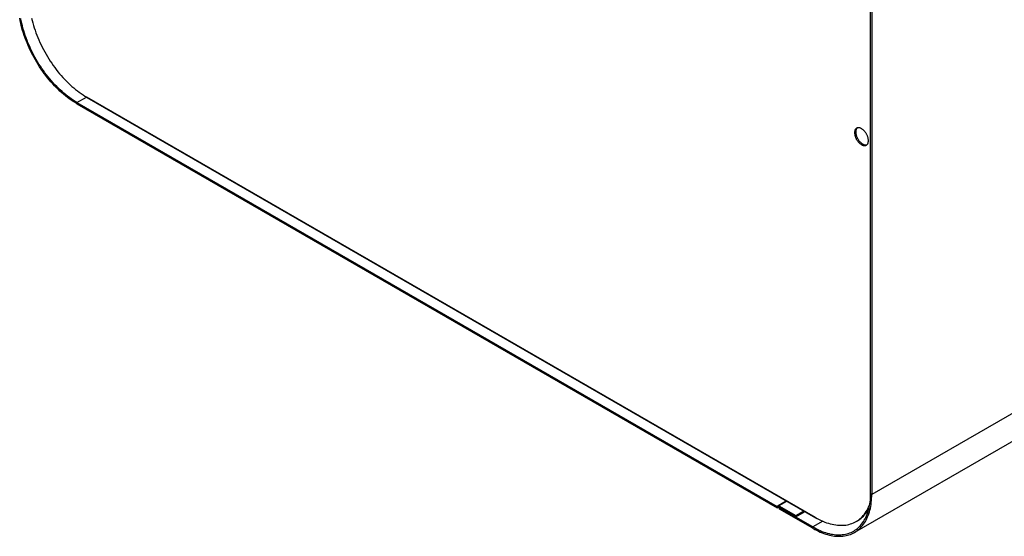
# Model space of a CAD drawing. Units: millimetres. Extents: x 0 to 4200, y 0 to 2970.
# Drawn here: x 2992 to 3595, y 711 to 1028 of the extents above; entities that cross this region are included whole.
import ezdxf

# ---------------------------------------------------------------- set-up
doc = ezdxf.new("R2010")
doc.units = ezdxf.units.MM
doc.header["$LTSCALE"] = 231
for name, color, linetype in [('A1000797_BL11', 7, 'CONTINUOUS'), ('A1000941_BL13', 7, 'CONTINUOUS'), ('A1000946_BL10', 7, 'CONTINUOUS'), ('A1003084_BL7', 7, 'CONTINUOUS')]:
    doc.layers.add(name, color=color, linetype=linetype)

# ---------------------------------------------------------------- blocks, each defined once
blk = doc.blocks.new('A1003084_BL7', base_point=(2379.59, 1317.64))
at = {"layer": 'A1003084_BL7', "color": 3, "linetype": 'Continuous'}
for p, q in [((3479.66, 723.03), (3033.05, 980.88)), ((3479.87, 722.57), (3033.26, 980.42)), ((3504.66, 720.56), (3505.47, 721.05))]:
    blk.add_line(p, q, dxfattribs=at)
at = {"layer": 'A1003084_BL7', "color": 7, "linetype": 'Continuous'}
for p, q in [((3505.32, 962.04), (3505.19, 961.92)), ((3503.7, 959.12), (3504.41, 959.53))]:
    blk.add_line(p, q, dxfattribs=at)
at = {"layer": 'A1003084_BL7', "color": 3, "linetype": 'Continuous'}
for points in [[(2999.22, 1029.38), (2999.57, 1027.91), (2999.96, 1026.43), (3000.39, 1024.94), (3000.85, 1023.45), (3001.34, 1021.95), (3001.87, 1020.46), (3002.43, 1018.97), (3003.03, 1017.48), (3003.65, 1015.99), (3004.31, 1014.51), (3005, 1013.04), (3005.72, 1011.58), (3006.47, 1010.13), (3007.25, 1008.69), (3008.05, 1007.27), (3008.88, 1005.86), (3009.74, 1004.47), (3010.62, 1003.09), (3011.53, 1001.74), (3012.46, 1000.41), (3013.41, 999.1), (3014.38, 997.81), (3015.37, 996.55), (3016.38, 995.32), (3017.41, 994.12), (3018.46, 992.94), (3019.52, 991.8), (3020.6, 990.68), (3021.69, 989.61), (3022.79, 988.56), (3023.9, 987.55), (3025.02, 986.58), (3026.15, 985.64), (3027.29, 984.75), (3028.44, 983.89), (3029.59, 983.07), (3030.74, 982.3), (3031.89, 981.57), (3033.05, 980.88)], [(3033.26, 980.42), (3033.22, 980.45), (3033.18, 980.48), (3033.15, 980.52), (3033.12, 980.57), (3033.09, 980.62), (3033.07, 980.68), (3033.06, 980.74), (3033.05, 980.81), (3033.05, 980.88)], [(3504.95, 961.87), (3504.78, 961.77), (3504.63, 961.64), (3504.49, 961.51), (3504.35, 961.36), (3504.23, 961.19), (3504.12, 961.01), (3504.03, 960.81), (3503.94, 960.61), (3503.87, 960.39), (3503.81, 960.15), (3503.76, 959.91), (3503.73, 959.66), (3503.71, 959.4), (3503.7, 959.12)], [(3512.19, 954.23), (3512.18, 954.5), (3512.16, 954.79), (3512.13, 955.08), (3512.08, 955.38), (3512.02, 955.68), (3511.95, 955.98), (3511.87, 956.29), (3511.77, 956.59), (3511.66, 956.9), (3511.54, 957.21), (3511.41, 957.51), (3511.26, 957.81), (3511.11, 958.11), (3510.95, 958.41), (3510.77, 958.7), (3510.59, 958.98), (3510.4, 959.25), (3510.2, 959.52), (3510, 959.78), (3509.79, 960.03), (3509.57, 960.26), (3509.35, 960.49), (3509.12, 960.7), (3508.89, 960.91), (3508.66, 961.09), (3508.42, 961.27), (3508.18, 961.43), (3507.95, 961.57), (3507.71, 961.7), (3507.47, 961.82), (3507.24, 961.92), (3507, 962), (3506.77, 962.06), (3506.54, 962.11), (3506.32, 962.14), (3506.1, 962.15), (3505.89, 962.15), (3505.69, 962.13), (3505.49, 962.09), (3505.3, 962.03), (3505.12, 961.96), (3504.95, 961.87)], [(3503.7, 959.12), (3503.71, 958.85), (3503.73, 958.56), (3503.76, 958.27), (3503.81, 957.97), (3503.87, 957.67), (3503.94, 957.37), (3504.03, 957.06), (3504.12, 956.76), (3504.23, 956.45), (3504.35, 956.14), (3504.49, 955.84), (3504.63, 955.54), (3504.78, 955.24), (3504.95, 954.94), (3505.12, 954.65), (3505.3, 954.37), (3505.49, 954.1), (3505.69, 953.83), (3505.89, 953.57), (3506.1, 953.32), (3506.32, 953.09), (3506.54, 952.86), (3506.77, 952.65), (3507, 952.44), (3507.24, 952.26), (3507.47, 952.08), (3507.71, 951.92), (3507.95, 951.78), (3508.18, 951.65), (3508.42, 951.53), (3508.66, 951.44), (3508.89, 951.35), (3509.12, 951.29), (3509.35, 951.24), (3509.57, 951.21), (3509.79, 951.2), (3510, 951.2), (3510.2, 951.22), (3510.4, 951.26), (3510.59, 951.32), (3510.77, 951.39), (3510.95, 951.48)], [(3510.95, 951.48), (3511.11, 951.58), (3511.26, 951.71), (3511.41, 951.84), (3511.54, 951.99), (3511.66, 952.16), (3511.77, 952.34), (3511.87, 952.54), (3511.95, 952.75), (3512.02, 952.97), (3512.08, 953.2), (3512.13, 953.44), (3512.16, 953.69), (3512.18, 953.95), (3512.19, 954.23)], [(3505.47, 721.05), (3506.24, 721.59), (3506.99, 722.18), (3507.71, 722.81), (3508.4, 723.49), (3509.06, 724.2), (3509.69, 724.97), (3510.28, 725.77), (3510.84, 726.61), (3511.37, 727.49), (3511.87, 728.42), (3512.33, 729.38), (3512.75, 730.37), (3513.04, 731.15)], [(3479.66, 723.03), (3480.82, 722.39), (3481.97, 721.78), (3483.13, 721.23), (3484.28, 720.72), (3485.42, 720.25), (3486.56, 719.83), (3487.69, 719.46), (3488.81, 719.14), (3489.92, 718.87), (3491.03, 718.64), (3492.12, 718.46), (3493.19, 718.33), (3494.25, 718.25), (3495.3, 718.21), (3496.33, 718.23), (3497.34, 718.3), (3498.33, 718.41), (3499.3, 718.57), (3500.26, 718.78), (3501.18, 719.04), (3502.09, 719.35), (3502.97, 719.71), (3503.83, 720.11), (3504.66, 720.56)], [(3479.87, 722.57), (3479.83, 722.6), (3479.79, 722.64), (3479.76, 722.68), (3479.73, 722.73), (3479.7, 722.78), (3479.69, 722.84), (3479.67, 722.9), (3479.66, 722.96), (3479.66, 723.03)], [(3480.37, 722.62), (3480.31, 722.59), (3480.25, 722.57), (3480.19, 722.55), (3480.13, 722.53), (3480.07, 722.53), (3480.01, 722.53), (3479.96, 722.54), (3479.91, 722.55), (3479.87, 722.57)]]:
    blk.add_lwpolyline(points, dxfattribs=at)
at = {"layer": 'A1003084_BL7', "color": 7, "linetype": 'Continuous'}
for points in [[(3505.19, 961.92), (3505.06, 961.76), (3504.94, 961.6), (3504.83, 961.42), (3504.73, 961.22), (3504.65, 961.01), (3504.58, 960.79), (3504.52, 960.56), (3504.47, 960.32), (3504.44, 960.07), (3504.42, 959.8), (3504.41, 959.53)], [(3504.41, 959.53), (3504.42, 959.25), (3504.44, 958.97), (3504.47, 958.68), (3504.52, 958.38), (3504.58, 958.08), (3504.65, 957.78), (3504.73, 957.47), (3504.83, 957.16), (3504.94, 956.86), (3505.06, 956.55), (3505.19, 956.25), (3505.34, 955.94), (3505.49, 955.65), (3505.65, 955.35), (3505.83, 955.06), (3506.01, 954.78), (3506.2, 954.51), (3506.4, 954.24), (3506.6, 953.98), (3506.81, 953.73), (3507.03, 953.49), (3507.25, 953.27), (3507.48, 953.05), (3507.71, 952.85), (3507.94, 952.66), (3508.18, 952.49), (3508.41, 952.33), (3508.65, 952.18), (3508.89, 952.05), (3509.13, 951.94), (3509.36, 951.84), (3509.6, 951.76), (3509.83, 951.7), (3510.05, 951.65), (3510.28, 951.62), (3510.49, 951.61), (3510.71, 951.61), (3510.91, 951.63), (3511.11, 951.67), (3511.28, 951.72)], [(3505.37, 720.96), (3506.17, 721.46), (3506.95, 722), (3507.7, 722.59), (3508.42, 723.22), (3509.11, 723.89), (3509.77, 724.61), (3510.39, 725.37), (3510.99, 726.18), (3511.55, 727.02), (3512.08, 727.9), (3512.57, 728.82), (3512.61, 728.91)]]:
    blk.add_lwpolyline(points, dxfattribs=at)
blk = doc.blocks.new('A1000946_BL10', base_point=(2365.9743, 1487.6989))
at = {"layer": 'A1000946_BL10', "color": 3, "linetype": 'Continuous'}
for p, q in [((3027.0405, 977.6522), (3032.8422, 981.0018)), ((3027.0405, 977.6522), (3456.2561, 729.8501)), ((3461.7615, 733.0286), (3456.8419, 730.1883)), ((3462.0544, 732.8595), (3457.3419, 730.1388)), ((3456.8419, 730.1883), (3456.2561, 729.8501)), ((3457.3419, 730.1388), (3467.6556, 724.1842)), ((3467.6556, 724.1842), (3472.3681, 726.905))]:
    blk.add_line(p, q, dxfattribs=at)
at = {"layer": 'A1000946_BL10', "color": 7, "linetype": 'Continuous'}
for p, q in [((3027.0405, 976.8357), (3027.0405, 977.6522)), ((3027.0405, 976.8357), (3456.2561, 729.0336)), ((3455.549, 729.4418), (3455.549, 730.2583)), ((3456.7561, 728.984), (3456.2561, 729.8501)), ((3456.2561, 729.0336), (3456.2561, 729.8501)), ((3457.3419, 729.3223), (3456.7561, 728.984)), ((3456.8419, 730.1883), (3457.3419, 729.3223)), ((3457.3419, 730.1388), (3457.3419, 729.3223)), ((3457.3419, 729.3223), (3467.6556, 723.3677)), ((3467.6556, 723.3677), (3473.0752, 726.4967)), ((3467.6556, 724.1842), (3467.6556, 723.3677))]:
    blk.add_line(p, q, dxfattribs=at)
for points in [[(3027.0405, 976.8357), (3025.86, 977.5396), (3024.6821, 978.2864), (3023.5061, 979.0767), (3022.3339, 979.9092), (3021.1666, 980.783), (3020.0056, 981.6972), (3018.8515, 982.6513), (3017.7067, 983.6434), (3016.5733, 984.6714), (3015.4514, 985.7353), (3014.3413, 986.8347), (3013.2444, 987.9683), (3012.1618, 989.1351), (3011.0949, 990.3335), (3010.0452, 991.5619), (3009.0134, 992.8196), (3007.9997, 994.1062), (3007.0062, 995.4193), (3006.0346, 996.7568), (3005.0857, 998.1173), (3004.1605, 999.4993), (3003.2601, 1000.9014), (3002.3854, 1002.3221), (3001.5373, 1003.7598), (3000.7166, 1005.2129), (2999.9243, 1006.6801), (2999.161, 1008.1599), (2998.4276, 1009.6506), (2997.7248, 1011.1509), (2997.0533, 1012.6591), (2996.4138, 1014.1738), (2995.8073, 1015.6928), (2995.2348, 1017.2131), (2994.6964, 1018.7345), (2994.1922, 1020.2565), (2993.7231, 1021.7769), (2993.2895, 1023.2943), (2992.8919, 1024.8069), (2992.5308, 1026.3128), (2992.2067, 1027.8104), (2991.92, 1029.2979)], [(3456.7561, 728.984), (3456.7152, 728.964), (3456.6717, 728.9495), (3456.6255, 728.9406), (3456.5771, 728.9372), (3456.5267, 728.9395), (3456.4746, 728.9474), (3456.4212, 728.9608), (3456.3667, 728.9797), (3456.3117, 729.004), (3456.2561, 729.0336)]]:
    blk.add_lwpolyline(points, dxfattribs=at)
at = {"layer": 'A1000946_BL10', "color": 3, "linetype": 'Continuous'}
for points in [[(3027.0405, 977.6522), (3025.8832, 978.3423), (3024.7284, 979.0745), (3023.5754, 979.8493), (3022.4262, 980.6654), (3021.2818, 981.5221), (3020.1435, 982.4184), (3019.0121, 983.3538), (3017.8897, 984.3264), (3016.7786, 985.3343), (3015.6787, 986.3773), (3014.5903, 987.4552), (3013.5149, 988.5665), (3012.4536, 989.7104), (3011.4076, 990.8853), (3010.3785, 992.0896), (3009.3668, 993.3227), (3008.3731, 994.5841), (3007.3991, 995.8714), (3006.4465, 997.1827), (3005.5161, 998.5165), (3004.6092, 999.8715), (3003.7264, 1001.2461), (3002.8689, 1002.6389), (3002.0374, 1004.0483), (3001.2328, 1005.473), (3000.456, 1006.9115), (2999.7077, 1008.3622), (2998.9886, 1009.8237), (2998.2996, 1011.2945), (2997.6413, 1012.7731), (2997.0144, 1014.2582), (2996.4197, 1015.7474), (2995.8584, 1017.2379), (2995.3306, 1018.7295), (2994.8363, 1020.2216), (2994.3764, 1021.7122), (2993.9512, 1023.1999), (2993.5614, 1024.6828), (2993.2075, 1026.1592), (2992.8897, 1027.6274), (2992.6086, 1029.0857)], [(3457.3419, 730.1388), (3457.2862, 730.1683), (3457.2313, 730.1926), (3457.1768, 730.2115), (3457.1234, 730.2249), (3457.0713, 730.2328), (3457.0209, 730.2351), (3456.9724, 730.2317), (3456.9263, 730.2228), (3456.8828, 730.2083), (3456.8419, 730.1883)]]:
    blk.add_lwpolyline(points, dxfattribs=at)
blk = doc.blocks.new('A1000797_BL11', base_point=(2255.1605, 1461.6502))
at = {"layer": 'A1000797_BL11', "color": 7, "linetype": 'Continuous'}
blk.add_line((3512.5641, 728.701), (3512.5096, 728.7073), dxfattribs=at)
blk = doc.blocks.new('A1000941_BL13', base_point=(2149.4255, 1487.6989))
at = {"layer": 'A1000941_BL13', "color": 3, "linetype": 'Continuous'}
for p, q in [((3513.532, 737.6077), (3513.532, 1286.5335)), ((3457.7561, 729.0831), (3457.6703, 729.0336)), ((3478.1765, 717.1946), (3457.6703, 729.0336)), ((3484.2775, 720.717), (3478.1765, 717.1946))]:
    blk.add_line(p, q, dxfattribs=at)
at = {"layer": 'A1000941_BL13', "color": 7, "linetype": 'Continuous'}
for p, q in [((3514.2391, 1286.1253), (3514.2391, 737.1994)), ((3905.9746, 963.3667), (3514.2391, 737.1994)), ((3895.4119, 940.0196), (3503.6764, 713.8524)), ((3514.2391, 737.1994), (3513.532, 737.6077)), ((3457.6703, 728.2171), (3457.6703, 729.0336)), ((3478.1765, 716.3781), (3457.6703, 728.2171)), ((3478.1765, 716.3781), (3478.1765, 717.1946))]:
    blk.add_line(p, q, dxfattribs=at)
at = {"layer": 'A1000941_BL13', "color": 3, "linetype": 'Continuous'}
for points in [[(3503.1764, 714.7184), (3503.95, 715.1936), (3504.6974, 715.7106), (3505.4187, 716.2693), (3506.113, 716.8693), (3506.7798, 717.5098), (3507.4184, 718.1903), (3508.0282, 718.9102), (3508.6085, 719.6687), (3509.1588, 720.4649), (3509.6783, 721.2979), (3510.1667, 722.1671), (3510.6236, 723.0718), (3511.0486, 724.011), (3511.4412, 724.9839), (3511.801, 725.9894), (3512.1276, 727.0267), (3512.4208, 728.0945), (3512.6801, 729.1915), (3512.9053, 730.317), (3513.0964, 731.4705), (3513.253, 732.6503), (3513.375, 733.8553), (3513.4622, 735.0841), (3513.5145, 736.3347), (3513.532, 737.6077)], [(3478.1765, 717.1946), (3479.2873, 716.5735), (3480.396, 715.9937), (3481.5032, 715.4551), (3482.6072, 714.9584), (3483.7068, 714.5043), (3484.8008, 714.0931), (3485.8879, 713.7254), (3486.9674, 713.4014), (3488.0388, 713.1212), (3489.1006, 712.8853), (3490.1516, 712.694), (3491.1908, 712.5474), (3492.217, 712.4458), (3493.2293, 712.3891), (3494.2266, 712.3774), (3495.2082, 712.4108), (3496.1732, 712.4892), (3497.1206, 712.6126), (3498.0492, 712.7808), (3498.9582, 712.9937), (3499.8466, 713.251), (3500.7135, 713.5525), (3501.5581, 713.8979), (3502.3796, 714.2868), (3503.1764, 714.7184)]]:
    blk.add_lwpolyline(points, dxfattribs=at)
at = {"layer": 'A1000941_BL13', "color": 7, "linetype": 'Continuous'}
for points in [[(3503.6764, 713.8524), (3504.4655, 714.3371), (3505.2278, 714.8644), (3505.9635, 715.4343), (3506.6717, 716.0462), (3507.3519, 716.6996), (3508.0033, 717.3937), (3508.6252, 718.128), (3509.2171, 718.9016), (3509.7784, 719.7138), (3510.3083, 720.5635), (3510.8065, 721.4501), (3511.2726, 722.3728), (3511.7061, 723.3308), (3512.1065, 724.3232), (3512.4735, 725.3488), (3512.8067, 726.4068), (3513.1057, 727.496), (3513.3701, 728.6149), (3513.5999, 729.763), (3513.7948, 730.9395), (3513.9545, 732.1429), (3514.0789, 733.372), (3514.1679, 734.6254), (3514.2213, 735.901), (3514.2391, 737.1994)], [(3478.1765, 716.3781), (3479.3095, 715.7445), (3480.4404, 715.1532), (3481.5697, 714.6038), (3482.6958, 714.0972), (3483.8174, 713.634), (3484.9333, 713.2146), (3486.0421, 712.8395), (3487.1432, 712.509), (3488.236, 712.2233), (3489.3191, 711.9826), (3490.3911, 711.7875), (3491.4511, 711.638), (3492.4978, 711.5343), (3493.5304, 711.4764), (3494.5476, 711.4646), (3495.5488, 711.4986), (3496.5332, 711.5786), (3497.4995, 711.7044), (3498.4467, 711.876), (3499.3738, 712.0932), (3500.28, 712.3557), (3501.1642, 712.6632), (3502.0257, 713.0155), (3502.8637, 713.4121), (3503.6764, 713.8524)]]:
    blk.add_lwpolyline(points, dxfattribs=at)

msp = doc.modelspace()

# ---------------------------------------------------------------- block references
at = {"layer": 'A1000797_BL11'}
msp.add_blockref('A1000797_BL11', (2255.16, 1461.65), dxfattribs=at)
at = {"layer": 'A1000941_BL13'}
msp.add_blockref('A1000941_BL13', (2149.43, 1487.7), dxfattribs=at)
at = {"layer": 'A1000946_BL10'}
msp.add_blockref('A1000946_BL10', (2365.97, 1487.7), dxfattribs=at)
at = {"layer": 'A1003084_BL7'}
msp.add_blockref('A1003084_BL7', (2379.59, 1317.64), dxfattribs=at)

doc.saveas('drawing.dxf')
